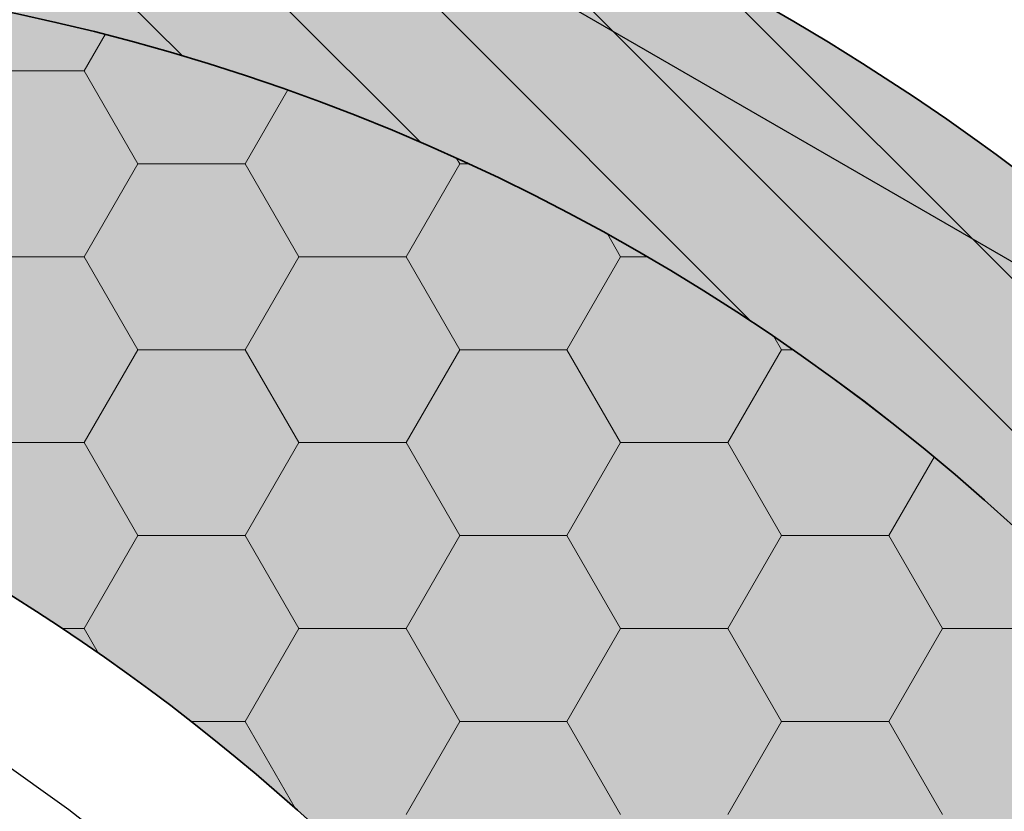
# Model space of a CAD drawing. Extents: x 25 to 254, y -292 to -9.
# Drawn here: x 109 to 118, y -209 to -202 of the extents above; entities that cross this region are included whole.
import ezdxf

# ---------------------------------------------------------------- set-up
doc = ezdxf.new("R2010")
doc.units = 0
doc.linetypes.add('DC_VERDECKT', pattern=[3, 2.001, -0.999])
doc.layers.add('+ Zeichnungen 5', color=7, linetype='CONTINUOUS', lineweight=25)

# ---------------------------------------------------------------- blocks, each defined once
blk = doc.blocks.new('*U5')
at = {"layer": '+ Zeichnungen 5', "color": 7, "linetype": 'CONTINUOUS', "lineweight": 35}
for centre, radius, start, end in [((104.67442382266063, -221.20254739999845), 22.35668760000004, 46.0672935947788, 76.95844510663105), ((104.67417362103465, -221.2027285059177), 19.77722596995966, 21.80419119775336, 89.99955680224787), ((104.67442382266063, -221.20254739999845), 19.77706979999993, 21.80374798938401, 90.00000000000003), ((98.46496779999946, -223.68662380000026), 19.3450460729613, 340.43444178199417, 77.8088408206549)]:
    blk.add_arc(centre, radius, start, end, dxfattribs=at)
blk = doc.blocks.new('*U17')
at = {"layer": '+ Zeichnungen 5', "color": 12, "linetype": 'CONTINUOUS', "lineweight": 25}
blk.add_line((97.61487483155915, -192.37423603598552), (141.9999999999996, -217.99999999999972), dxfattribs=at)

msp = doc.modelspace()

# ---------------------------------------------------------------- hatches: boundary and pattern name
at = {"layer": '+ Zeichnungen 5'}
h = msp.add_hatch(color=30, dxfattribs=at)
edge = h.paths.add_edge_path(flags=0)
edge.add_arc((72.7643312000001, -252.6356680000004), 0.7643311999999, 180, 270, ccw=False)
edge.add_line((72.0000000000002, -252.6356680000004), (72.00000000000001, -252.1579609999987))
edge.add_arc((72.28662419999927, -252.1579609999987), 0.28662420000014, 90, 180, ccw=False)
edge.add_arc((72.28662419999927, -251.20254700000095), 0.66878980000009, 270, 450)
edge.add_arc((72.28662419999927, -250.2471329999988), 0.28662419999996, 180, 270, ccw=False)
edge.add_line((71.99999999999932, -250.2471329999988), (72.00000000000001, -248.26427391066298))
edge.add_arc((71.6355781173696, -247.7780165440389), 0.607659061593, 306.8494449770283, 413.1505550229717)
edge.add_line((72.00000000000001, -247.29175917741483), (72.0000000000002, -243.03130906553884))
edge.add_arc((71.6355781173696, -242.54505169891476), 0.60765906159311, 306.84944497704174, 413.15055502294155)
edge.add_line((72.0000000000002, -242.05879433229086), (72.00000000000001, -238.19581965046265))
edge.add_arc((71.6355781173696, -237.70956228383875), 0.607659061593, 306.8494449770283, 413.15055502298173)
edge.add_line((71.99999999999984, -237.22330491721445), (72.00000000000001, -233.57659760246105))
edge.add_arc((71.6355781173696, -233.09034023583698), 0.607659061593, 306.8494449770283, 413.15055502298173)
edge.add_line((72.00000000000001, -232.60408286921285), (72.00000000000001, -228.86046877813368))
edge.add_arc((71.6355781173696, -228.3742114115096), 0.607659061593, 306.8494449770283, 413.15055502294155)
edge.add_line((72.0000000000002, -227.88795404488567), (72.00000000000001, -224.02177188032223))
edge.add_arc((71.6355781173696, -223.53551451369833), 0.607659061593, 306.8494449770283, 413.1505550229717)
edge.add_line((72.00000000000001, -223.04925714707423), (72.00000000000001, -219.04722504559663))
edge.add_arc((71.6355781173696, -218.5609676789722), 0.60765906159304, 306.84944497700485, 413.15055502294825)
edge.add_line((72.0000000000002, -218.0747103123483), (72.00000000000001, -214.10498035004025))
edge.add_arc((71.6355781173696, -213.61872298341615), 0.607659061593, 306.8494449770283, 413.1505550229482)
edge.add_line((72.0000000000002, -213.13246561679225), (72.00000000000001, -209.0401675809987))
edge.add_arc((71.6355781173696, -208.55391021437464), 0.607659061593, 306.8494449770283, 413.15055502299174)
edge.add_line((71.99999999999984, -208.06765284775037), (72.00000000000001, -204.82852261397963))
edge.add_arc((71.6355781173696, -204.3422652473557), 0.607659061593, 306.8494449770283, 413.1505550229516)
edge.add_line((72.00000000000001, -203.85600788073162), (72.00000000000001, -200.2862573666233))
edge.add_arc((71.6355781173696, -199.79999999999885), 0.60765906159304, 306.84944497700485, 413.1505550229382)
edge.add_line((72.0000000000002, -199.31374263337491), (71.99999999999913, -194.546496800001))
edge.add_arc((73.14649679999917, -194.546496800001), 1.14649680000003, 90, 180, ccw=False)
edge.add_line((73.14649679999917, -193.40000000000094), (81.21929181175811, -193.40000000000043))
edge.add_arc((81.7055491783822, -193.03557811737002), 0.607659061593, 216.84944497702833, 323.15055502294825)
edge.add_line((82.19180654500612, -193.4000000000006), (95.16056895223363, -193.39999999999955))
edge.add_arc((95.64682631885897, -193.03557811737002), 0.60765906159297, 216.84944497688429, 323.1505550229315)
edge.add_line((96.13308368548289, -193.4000000000008), (107.84049257803844, -193.40000000000043))
edge.add_arc((108.3267499446627, -193.03557811737002), 0.607659061593, 216.84944497702833, 323.150555023099)
edge.add_line((108.81300731128749, -193.39999999999935), (121.78176940501646, -193.3999999999988))
edge.add_arc((122.26802677164144, -193.03557811737002), 0.607659061593, 216.84944497686084, 323.1505550229516)
edge.add_line((122.75428413826535, -193.4000000000006), (130.85350239999846, -193.39999999999955))
edge.add_arc((130.85350239999846, -194.546496800001), 1.14649680000003, 0, 90, ccw=False)
edge.add_line((131.99999919999848, -194.546496800001), (131.99999919999956, -199.3137426333744))
edge.add_arc((132.3644210826291, -199.79999999999885), 0.607659061593, 126.84944497694458, 233.15055502311236)
edge.add_line((131.9999991999999, -200.2862573666238), (131.99999919999868, -203.85600788073162))
edge.add_arc((132.3644210826291, -204.3422652473557), 0.607659061593, 126.84944497702833, 233.1505550229348)
edge.add_line((131.9999991999983, -204.82852261397963), (131.99999919999868, -208.0676528477507))
edge.add_arc((132.3644210826291, -208.55391021437464), 0.607659061593, 126.84944497702833, 233.1505550230487)
edge.add_line((131.9999991999994, -209.04016758099925), (131.99999919999956, -213.1324656167912))
edge.add_arc((132.3644210826291, -213.61872298341615), 0.60765906159293, 126.84944497690773, 233.15055502293143)
edge.add_line((131.9999991999983, -214.10498035004008), (131.99999919999868, -218.07471031234812))
edge.add_arc((132.3644210826291, -218.5609676789722), 0.607659061593, 126.84944497702833, 233.1505550229348)
edge.add_line((131.9999991999983, -219.04722504559612), (131.99999919999868, -223.04925714707423))
edge.add_arc((132.3644210826291, -223.53551451369833), 0.60765906159286, 126.84944497703837, 233.15055502296167)
edge.add_line((131.99999919999868, -224.02177188032223), (131.99999919999868, -227.88795404488567))
edge.add_arc((132.3644210826291, -228.3742114115096), 0.607659061593, 126.84944497702833, 233.15055502293478)
edge.add_line((131.99999919999848, -228.86046877813348), (131.99999919999868, -232.60408286921304))
edge.add_arc((132.3644210826291, -233.09034023583698), 0.607659061593, 126.84944497702833, 233.1505550230487)
edge.add_line((131.9999991999994, -233.57659760246156), (131.99999919999956, -237.22330491721357))
edge.add_arc((132.3644210826291, -237.70956228383875), 0.60765906159308, 126.84944497689769, 233.15055502293146)
edge.add_line((131.9999991999983, -238.19581965046265), (131.99999919999956, -242.05879433229032))
edge.add_arc((132.3644210826291, -242.54505169891476), 0.607659061593, 126.84944497694458, 233.15055502308223)
edge.add_line((131.99999919999956, -243.03130906553957), (131.99999919999956, -247.29175917741395))
edge.add_arc((132.3644210826291, -247.7780165440389), 0.60765906159293, 126.84944497690773, 233.15055502295826)
edge.add_line((131.99999919999868, -248.26427391066284), (131.99999919999956, -252.6356680000004))
edge.add_arc((131.2356679999995, -252.6356680000004), 0.7643311999999, 270, 360, ccw=False)
edge.add_line((131.2356679999995, -253.39999920000034), (123.21601708712602, -253.39999919999872))
edge.add_arc((122.26644397220646, -253.77289671513842), 1.02016746535837, 21.43994408041269, 158.56005591958)
edge.add_line((121.3168708572867, -253.39999919999872), (109.77197439999915, -253.39999919999872))
edge.add_arc((109.77197439999915, -252.7999991999989), 0.60000000000002, 180, 270, ccw=False)
edge.add_line((109.17197439999913, -252.7999991999989), (109.17197439999896, -250.7585543217869))
edge.add_arc((109.77197439999915, -250.7585543217869), 0.60000000000002, 118.62920936441583, 180, ccw=False)
edge.add_line((109.48449076535734, -250.23191102712423), (108.61150168367124, -248.12886751551522))
edge.add_line((108.61150168367124, -248.12886751551522), (109.48449076535734, -250.23191102712423))
edge.add_arc((95.78101185774784, -225.12841152098963), 28.60019268511662, 298.62920936438695, 344.96138861088394)
edge.add_arc((98.46533876730663, -223.6866121235264), 26.46447563381185, 340.4341490000019, 381.8040228284145)
edge.add_line((123.03653920509166, -213.85683188087546), (123.03667234707194, -213.85677861777964))
edge.add_arc((104.67442382266063, -221.20254739999845), 19.77706979999984, 21.80374798739094, 89.99999999999999)
edge.add_line((104.67442382266063, -201.42547759999852), (95.93245524460819, -201.42547760000133))
edge.add_arc((95.93245524460853, -202.5654776000008), 1.14000000000001, 90, 105.66629869950626)
edge.add_arc((101.66168534478798, -222.99398109818162), 22.3566876000001, 105.66629869950957, 111.80744365131096)
edge.add_arc((93.7799307888875, -203.29561116977055), 1.13999999999995, 111.80744365130494, 180.0000000000033)
edge.add_line((92.6399307888875, -203.29561116977055), (92.6399307888875, -204.75212899889618))
edge.add_arc((92.03993078888746, -204.75212899889618), 0.60000000000002, 288.7436019959103, 360, ccw=False)
edge.add_arc((98.46496779999946, -223.68662380000026), 19.39490419999994, 108.7436019958975, 185.7339253434154)
edge.add_line((79.16710430760499, -225.62434760799906), (81.17197439999885, -245.59092344470747))
edge.add_arc((81.84076419999911, -247.3808909999993), 1.91082800000016, 110.48731511473515, 249.51268488525994)
edge.add_line((81.17197439999866, -249.17085855529186), (81.17197439999885, -252.44458520000094))
edge.add_arc((80.21656039999968, -252.44458520000094), 0.95541400000005, 270, 360, ccw=False)
edge.add_line((80.21656039999968, -253.39999920000105), (72.7643312000001, -253.39999920000034))
h.paths.add_polyline_path([(74.7707005999993, -202.8585996501233), (74.7707005999993, -198.55923617279367), (74.8080057736844, -198.18645208156852), (74.9184876778363, -197.82799387390938), (75.0979005548373, -197.49763689771132), (75.33934966844008, -197.20807658630258), (75.63355626461532, -196.9704405800639), (75.9692141488649, -196.79386109744672), (76.33342417693618, -196.68512398894183), (76.71218996170147, -196.64840796064786), (78.84782825957362, -196.64840796064806), (79.22659404433907, -196.685123988942), (79.59080407241018, -196.79386109744726), (79.9264619566596, -196.97044058006406), (80.22066855283467, -197.20807658630295), (80.4621176664376, -197.4976368977115), (80.64153054343862, -197.82799387390992), (80.75201244759067, -198.18645208156872), (80.78931762127594, -198.55923617279367), (80.78931762127613, -202.8585996501233), (80.75201244759084, -203.2313837413486), (80.64153054343898, -203.58984194900776), (80.46211766643813, -203.9201989252063), (80.22066855283519, -204.20975923661504), (79.92646195665994, -204.4473952428541), (79.59080407241035, -204.62397472547127), (79.22659404433925, -204.73271183397654), (78.8478282595738, -204.76942786227067), (76.71218996170147, -204.76942786226905), (76.333424176936, -204.7327118339767), (75.9692141488649, -204.62397472547144), (75.63355626461549, -204.44739524285447), (75.33934966844025, -204.20975923661558), (75.0979005548373, -203.92019892520685), (74.9184876778363, -203.58984194900844), (74.80800577368458, -203.2313837413493)], flags=16)
edge = h.paths.add_edge_path(flags=16)
edge.add_line((83.92931762127627, -196.6484075999993), (93.60522259999918, -196.64840759999788))
edge.add_arc((93.60522259999918, -197.78840759999787), 1.14000000000001, 0, 90, ccw=False)
edge.add_line((94.74522259999918, -197.78840759999787), (94.74522259999901, -198.41281523231424))
edge.add_arc((93.60522259999918, -198.41281523231424), 1.13999999999983, 284.0904636766463, 360, ccw=False)
edge.add_arc((99.32557537733805, -221.20254739999845), 22.35668759999994, 104.09046367663812, 112.57710046031289)
edge.add_arc((91.17993078888752, -201.61182748074515), 1.1400000000001, 112.5771004602948, 180.00000000000344)
edge.add_line((90.0399307888875, -201.61182748074515), (90.03993078888767, -202.62163247982056))
edge.add_arc((88.8999307888875, -202.62163247982036), 1.14000000000001, 294.42150103339577, 359.9999999999911, ccw=False)
edge.add_arc((98.46496779999946, -223.68662380000026), 21.99490420000014, 114.42150103339327, 127.65088535352064)
edge.add_arc((84.33304467428022, -205.36962237749756), 1.14000000000001, 225.00000000001643, 307.65088535352373, ccw=False)
edge.add_line((83.52694294372768, -206.1757241080503), (83.12321589072353, -205.77199705504614))
edge.add_arc((83.92931762127627, -204.9658953244934), 1.1400000000001, 180, 225, ccw=False)
edge.add_line((82.78931762127627, -204.9658953244934), (82.78931762127608, -197.7884075999993))
edge.add_arc((83.92931762127627, -197.7884075999993), 1.14000000000001, 90, 180, ccw=False)
edge = h.paths.add_edge_path(flags=16)
edge.add_arc((97.31847099999942, -197.22165599999906), 0.57324839999993, 90, 179.9999999999645, ccw=False)
edge.add_line((97.31847099999942, -196.64840759999913), (106.68152819999928, -196.6484075999984))
edge.add_arc((106.68152819999928, -197.22165599999906), 0.57324839999993, 5.326228347257711e-11, 90, ccw=False)
edge.add_line((107.2547765999992, -197.22165599999852), (107.25477659999956, -198.1770699999982))
edge.add_arc((106.68152819999946, -198.1770699999982), 0.57324839999993, 270, 360, ccw=False)
edge.add_line((106.68152819999946, -198.75031839999812), (97.31847099999871, -198.75031839999883))
edge.add_arc((97.3184709999989, -198.1770699999982), 0.57324839999993, 180, 270, ccw=False)
edge.add_line((96.74522259999895, -198.1770699999982), (96.7452225999995, -197.2216559999987))
edge = h.paths.add_edge_path(flags=16)
edge.add_line((110.39477659999918, -196.6484075999984), (120.06207282086652, -196.64840759999788))
edge.add_arc((120.06207282086652, -197.78840759999787), 1.14000000000001, 0, 90, ccw=False)
edge.add_line((121.20207282086653, -197.78840759999787), (121.20207282086653, -204.67016998614986))
edge.add_arc((120.6020728208665, -204.67016998614986), 0.60000000000002, 226.0672935947592, 360, ccw=False)
edge.add_arc((104.67442382266063, -221.20254739999845), 22.35668760000004, 46.0672935947788, 76.95844510663144)
edge.add_arc((109.85477659999918, -198.8379894864982), 0.59999999999994, 180.0000000000038, 256.95844510662823, ccw=False)
edge.add_line((109.25477659999916, -198.8379894864982), (109.25477659999933, -197.78840759999787))
edge.add_arc((110.39477659999918, -197.78840759999787), 1.14000000000001, 90, 180, ccw=False)
h.paths.add_polyline_path([(125.14356218256864, -196.64840796064806), (127.2792004804408, -196.64840796064806), (127.65796626520626, -196.685123988942), (128.02217629327737, -196.79386109744726), (128.35783417752674, -196.97044058006406), (128.65204077370183, -197.20807658630295), (128.89348988730478, -197.4976368977115), (129.0729027643058, -197.82799387390992), (129.18338466845785, -198.18645208156872), (129.22068984214312, -198.55923617279367), (129.22068984214312, -202.85859965012418), (129.18338466845802, -203.2313837413493), (129.07290276430598, -203.58984194900827), (128.89348988730495, -203.92019892520685), (128.652040773702, -204.2097592366154), (128.35783417752694, -204.44739524285427), (128.02217629327737, -204.62397472547144), (127.65796626520626, -204.73271183397654), (127.27920048044098, -204.76942786227067), (125.14356218256864, -204.7694278622698), (124.76479639780318, -204.7327118339767), (124.4005863697319, -204.62397472547127), (124.0649284854825, -204.44739524285427), (123.77072188930707, -204.2097592366152), (123.52927277570411, -203.9201989252065), (123.34985989870329, -203.5898419490079), (123.23937799455159, -203.2313837413486), (123.20207282086648, -202.8585996501233), (123.20207282086666, -198.55923617279367), (123.23937799455159, -198.18645208156852), (123.34985989870346, -197.82799387390938), (123.52927277570447, -197.49763689771132), (123.77072188930725, -197.20807658630258), (124.0649284854825, -196.9704405800639), (124.40058636973208, -196.79386109744672), (124.76479639780335, -196.68512398894183)], flags=16)
edge = h.paths.add_edge_path(flags=16)
edge.add_line((123.6974819341698, -207.82675140000018), (128.08280179999988, -207.82675139999998))
edge.add_arc((128.08280179999988, -208.9732482), 1.14649680000003, 0, 90, ccw=False)
edge.add_line((129.22929859999994, -208.9732482), (129.22929859999994, -214.89681499999995))
edge.add_arc((128.08280179999988, -214.89681499999995), 1.14649680000003, 270, 360, ccw=False)
edge.add_line((128.08280179999988, -216.0433118), (126.87623888706106, -216.04331179999912))
edge.add_arc((126.87623888706106, -215.4700633999992), 0.57324839999993, 194.47751218586473, 270, ccw=False)
edge.add_arc((104.67442382266063, -221.20254739999845), 22.35668760000015, 14.4775121859298, 33.94061482598456)
edge.add_arc((123.6974819341698, -208.39999979999794), 0.57324839999988, 89.99999999999545, 213.94061482600364, ccw=False)
edge = h.paths.add_edge_path(flags=16)
edge.add_arc((127.51863177251008, -218.80891679999957), 0.60000000000002, 90, 189.46405625056363)
edge.add_arc((98.25792086248818, -223.6866121235264), 29.0644756338117, 0.9417392791615953, 9.46405625056559, ccw=False)
edge.add_line((127.31847059999856, -223.20891679999923), (127.31847059999876, -227.63566839999956))
edge.add_arc((127.89171899999867, -227.63566839999956), 0.57324839999993, 180, 270)
edge.add_line((127.89171899999867, -228.20891679999949), (128.65605019999876, -228.20891679999986))
edge.add_arc((128.65605019999876, -227.63566839999956), 0.5732484000001, 270, 360)
edge.add_line((129.22929859999886, -227.63566839999956), (129.22929859999869, -218.78216519999947))
edge.add_arc((128.65605019999876, -218.78216519999947), 0.57324839999993, 0, 90)
edge.add_line((128.65605019999876, -218.20891679999954), (127.51863177251008, -218.20891679999954))
edge = h.paths.add_edge_path(flags=16)
edge.add_line((127.34540728818219, -230.37452179999866), (128.65605019999856, -230.37452179999866))
edge.add_arc((128.65605019999856, -230.9477701999986), 0.57324839999993, 0, 90, ccw=False)
edge.add_line((129.22929859999851, -230.9477701999986), (129.22929859999851, -239.0484123566926))
edge.add_arc((128.62929859999846, -239.0484123566926), 0.60000000000002, 270, 360, ccw=False)
edge.add_line((128.62929859999846, -239.64841235669263), (124.48953706655277, -239.64841235669263))
edge.add_arc((124.48953706655277, -239.0484123566926), 0.60000000000002, 154.09627228407905, 270, ccw=False)
edge.add_arc((95.88433014584861, -225.15617021101073), 31.20019268511679, 334.0962722840625, 344.96138861087684)
edge.add_line((126.01595335618198, -233.25168170188718), (126.79881514420823, -230.77499648600062))
edge.add_arc((127.34540728818219, -230.9477701999986), 0.57324840000031, 90.00000000000534, 162.4586417706376, ccw=False)
h.paths.add_polyline_path([(125.15217094042455, -241.64841235669203), (127.28780923829689, -241.64841235669203), (127.66657502306234, -241.685128384986), (128.03078505113345, -241.79386549349124), (128.36644293538285, -241.97044497610824), (128.66064953155808, -242.20808098234713), (128.90209864516086, -242.49764129375583), (129.0815115221619, -242.82799826995426), (129.19199342631376, -243.18645647761338), (129.22929859999903, -243.55924056883853), (129.22929859999903, -248.4318525098121), (129.19199342631393, -248.80463660103723), (129.08151152216203, -249.16309480869637), (128.90209864516106, -249.49345178489446), (128.66064953155828, -249.78301209630317), (128.36644293538302, -250.02064810254188), (128.03078505113345, -250.19722758515906), (127.66657502306217, -250.30596469366395), (127.28780923829689, -250.34268072195792), (125.15217094042455, -250.3426807219588), (124.77340515565926, -250.30596469366395), (124.40919512758818, -250.1972275851585), (124.07353724333895, -250.0206481025417), (123.77933064716369, -249.78301209630283), (123.53788153356074, -249.49345178489446), (123.35846865655974, -249.16309480869603), (123.24798675240767, -248.80463660103723), (123.21068157872239, -248.43185250981227), (123.21068157872257, -243.55924056883853), (123.2479867524075, -243.18645647761338), (123.35846865655955, -242.82799826995426), (123.53788153356055, -242.49764129375583), (123.7793306471635, -242.2080809823473), (124.07353724333858, -241.9704449761084), (124.40919512758818, -241.79386549349124), (124.77340515565926, -241.68512838498617)], flags=16)
edge = h.paths.add_edge_path(flags=16)
edge.add_line((121.21068157872244, -245.1526648945444), (121.21068157872244, -249.7426807219586))
edge.add_arc((120.6106815787224, -249.7426807219586), 0.60000000000002, 270, 360, ccw=False)
edge.add_line((120.6106815787224, -250.34268072195857), (116.05251686914193, -250.34268072195857))
edge.add_arc((116.05251686914193, -249.7426807219586), 0.60000000000002, 129.36185090231822, 270, ccw=False)
edge.add_arc((95.88433014584861, -225.15617021101073), 31.2001926851168, 309.3618509023228, 321.0371196346635)
edge.add_arc((120.6106815787224, -245.1526648945444), 0.60000000000003, 1.949729266925715e-11, 141.03711963467316, ccw=False)
edge = h.paths.add_edge_path(flags=16)
edge.add_arc((112.69477882734208, -251.19583163437468), 0.87647218274629, 0, 360)
edge = h.paths.add_edge_path(flags=16)
edge.add_line((75.37070059999934, -206.76942786226957), (81.04369143577634, -206.76942786226957))
edge.add_arc((81.04369143577634, -207.36942786226942), 0.60000000000002, 45, 90, ccw=False)
edge.add_line((81.46795550448824, -206.9451637935575), (82.3841426250382, -207.86135091410745))
edge.add_arc((81.9598785563263, -208.28561498281937), 0.59999999999996, -43.01812440393849, 45, ccw=False)
edge.add_arc((98.46496779999946, -223.68662380000026), 21.97452200000006, 136.9818755960686, 158.62892052419485)
edge.add_arc((77.46758498203171, -215.4700633999992), 0.57324839999985, 270.0000000000007, 338.628920524176, ccw=False)
edge.add_line((77.46758498203171, -216.04331179999912), (75.91719739999952, -216.04331180000125))
edge.add_arc((75.91719739999952, -214.89681499999995), 1.14649680000003, 180, 270, ccw=False)
edge.add_line((74.77070059999949, -214.89681499999995), (74.7707005999993, -207.36942786226942))
edge.add_arc((75.37070059999934, -207.36942786226942), 0.60000000000002, 90, 180, ccw=False)
edge = h.paths.add_edge_path(flags=16)
edge.add_line((75.15286619999979, -218.20891679999954), (76.40283575821037, -218.20891679999954))
edge.add_arc((76.40283575821056, -218.80891679999957), 0.60000000000002, -12.466949933722503, 90, ccw=False)
edge.add_arc((98.46496779999946, -223.68662380000026), 21.99490420000011, 167.53305006626607, 185.73392534340712)
edge.add_line((76.58011318030495, -225.8841107833559), (76.58011318030584, -225.88411078335946))
edge.add_line((76.58011318030584, -225.88411078335946), (76.74728402569922, -227.54897145183963))
edge.add_arc((76.15028607324557, -227.60891679999963), 0.60000000000007, -90.0000000000017, 5.733925343413318, ccw=False)
edge.add_line((76.15028607324557, -228.20891679999966), (75.15286619999945, -228.20891679999986))
edge.add_arc((75.15286619999945, -227.63566839999956), 0.57324839999993, 180, 270, ccw=False)
edge.add_line((74.57961779999951, -227.63566839999956), (74.57961779999951, -218.78216519999947))
edge.add_arc((75.15286619999945, -218.78216519999947), 0.57324839999993, 90, 180, ccw=False)
edge = h.paths.add_edge_path(flags=16)
edge.add_line((75.3439489999987, -230.37452179999852), (76.51732945842454, -230.37452179999852))
edge.add_arc((76.51732945842454, -230.9477701999986), 0.5732484000001, 6.131018101351685, 90, ccw=False)
edge.add_line((77.08729903261663, -230.88654591888456), (77.95713680831624, -238.98433094160558))
edge.add_arc((77.36056864604097, -239.0484123566926), 0.60000000000004, -90, 6.131018101341738, ccw=False)
edge.add_line((77.36056864604097, -239.64841235669263), (75.37070059999827, -239.64841235669263))
edge.add_arc((75.37070059999827, -239.0484123566926), 0.60000000000002, 180, 270, ccw=False)
edge.add_line((74.77070059999824, -239.0484123566926), (74.77070059999842, -230.9477701999986))
edge.add_arc((75.34394899999836, -230.9477701999986), 0.57324839999993, 90, 180, ccw=False)
edge = h.paths.add_edge_path(flags=16)
edge.add_line((79.04166949745401, -245.26319473523725), (79.04276918425182, -245.26311266014423))
edge.add_arc((69.22929939999932, -245.99554069999914), 9.84076420000005, 4.2683551703264, 14.30365532328982)
edge.add_arc((76.29936299999912, -244.19292372043378), 2.54451672043485, 14.30365532328936, 90.000000000001)
edge.add_arc((76.29936299999912, -244.19292372043378), 2.54451672043476, 90, 165.69634467670966)
edge.add_arc((83.36942659999909, -245.99554069999914), 9.84076419999991, 165.69634467670977, 194.30365532329023)
edge.add_arc((76.29936299999912, -247.79815767956453), 2.54451672043485, 194.30365532328935, 269.999999999999)
edge.add_arc((76.29936299999912, -247.79815767956453), 2.54451672043476, 270, 334.9756527984869)
edge.add_arc((78.25873015187362, -248.71283944509872), 0.38216560000002, 334.9756527984008, 380.3972166135949)
edge.add_arc((81.84076419999911, -247.3808909999993), 3.43949040000003, 146.34915129003164, 200.39721661361526, ccw=False)
edge.add_arc((78.65950389745407, -245.26319473523725), 0.3821656, 326.3491512900416, 360)
at = {"layer": '+ Zeichnungen 5', "lineweight": 18}
h = msp.add_hatch(dxfattribs=at)
h.set_pattern_fill('SCHRAFFUR', angle=135.0000000000002, style=0, pattern_type=0)
h.set_pattern_definition([(135.0000000000002, (-676.3236399160705, 219.50693145526068), (-0.70710678118655, -0.70710678118655), [])])
edge = h.paths.add_edge_path(flags=0)
edge.add_arc((72.7643312000001, -252.6356680000004), 0.7643311999999, 180, 270, ccw=False)
edge.add_line((72.0000000000002, -252.6356680000004), (72.00000000000001, -252.1579609999987))
edge.add_arc((72.28662419999927, -252.1579609999987), 0.28662420000014, 90, 180, ccw=False)
edge.add_arc((72.28662419999927, -251.20254700000095), 0.66878980000009, 270, 450)
edge.add_arc((72.28662419999927, -250.2471329999988), 0.28662419999996, 180, 270, ccw=False)
edge.add_line((71.99999999999932, -250.2471329999988), (72.00000000000001, -248.26427391066298))
edge.add_arc((71.6355781173696, -247.7780165440389), 0.607659061593, 306.8494449770283, 413.1505550229717)
edge.add_line((72.00000000000001, -247.29175917741483), (72.0000000000002, -243.03130906553884))
edge.add_arc((71.6355781173696, -242.54505169891476), 0.60765906159311, 306.84944497704174, 413.15055502294155)
edge.add_line((72.0000000000002, -242.05879433229086), (72.00000000000001, -238.19581965046265))
edge.add_arc((71.6355781173696, -237.70956228383875), 0.607659061593, 306.8494449770283, 413.15055502298173)
edge.add_line((71.99999999999984, -237.22330491721445), (72.00000000000001, -233.57659760246105))
edge.add_arc((71.6355781173696, -233.09034023583698), 0.607659061593, 306.8494449770283, 413.15055502298173)
edge.add_line((72.00000000000001, -232.60408286921285), (72.00000000000001, -228.86046877813368))
edge.add_arc((71.6355781173696, -228.3742114115096), 0.607659061593, 306.8494449770283, 413.15055502294155)
edge.add_line((72.0000000000002, -227.88795404488567), (72.00000000000001, -224.02177188032223))
edge.add_arc((71.6355781173696, -223.53551451369833), 0.607659061593, 306.8494449770283, 413.1505550229717)
edge.add_line((72.00000000000001, -223.04925714707423), (72.00000000000001, -219.04722504559663))
edge.add_arc((71.6355781173696, -218.5609676789722), 0.60765906159304, 306.84944497700485, 413.15055502294825)
edge.add_line((72.0000000000002, -218.0747103123483), (72.00000000000001, -214.10498035004025))
edge.add_arc((71.6355781173696, -213.61872298341615), 0.607659061593, 306.8494449770283, 413.1505550229482)
edge.add_line((72.0000000000002, -213.13246561679225), (72.00000000000001, -209.0401675809987))
edge.add_arc((71.6355781173696, -208.55391021437464), 0.607659061593, 306.8494449770283, 413.15055502299174)
edge.add_line((71.99999999999984, -208.06765284775037), (72.00000000000001, -204.82852261397963))
edge.add_arc((71.6355781173696, -204.3422652473557), 0.607659061593, 306.8494449770283, 413.1505550229516)
edge.add_line((72.00000000000001, -203.85600788073162), (72.00000000000001, -200.2862573666233))
edge.add_arc((71.6355781173696, -199.79999999999885), 0.60765906159304, 306.84944497700485, 413.1505550229382)
edge.add_line((72.0000000000002, -199.31374263337491), (71.99999999999913, -194.546496800001))
edge.add_arc((73.14649679999917, -194.546496800001), 1.14649680000003, 90, 180, ccw=False)
edge.add_line((73.14649679999917, -193.40000000000094), (81.21929181175811, -193.40000000000043))
edge.add_arc((81.7055491783822, -193.03557811737002), 0.607659061593, 216.84944497702833, 323.15055502294825)
edge.add_line((82.19180654500612, -193.4000000000006), (95.16056895223363, -193.39999999999955))
edge.add_arc((95.64682631885897, -193.03557811737002), 0.60765906159297, 216.84944497688429, 323.1505550229315)
edge.add_line((96.13308368548289, -193.4000000000008), (107.84049257803844, -193.40000000000043))
edge.add_arc((108.3267499446627, -193.03557811737002), 0.607659061593, 216.84944497702833, 323.150555023099)
edge.add_line((108.81300731128749, -193.39999999999935), (121.78176940501646, -193.3999999999988))
edge.add_arc((122.26802677164144, -193.03557811737002), 0.607659061593, 216.84944497686084, 323.1505550229516)
edge.add_line((122.75428413826535, -193.4000000000006), (130.85350239999846, -193.39999999999955))
edge.add_arc((130.85350239999846, -194.546496800001), 1.14649680000003, 0, 90, ccw=False)
edge.add_line((131.99999919999848, -194.546496800001), (131.99999919999956, -199.3137426333744))
edge.add_arc((132.3644210826291, -199.79999999999885), 0.607659061593, 126.84944497694458, 233.15055502311236)
edge.add_line((131.9999991999999, -200.2862573666238), (131.99999919999868, -203.85600788073162))
edge.add_arc((132.3644210826291, -204.3422652473557), 0.607659061593, 126.84944497702833, 233.1505550229348)
edge.add_line((131.9999991999983, -204.82852261397963), (131.99999919999868, -208.0676528477507))
edge.add_arc((132.3644210826291, -208.55391021437464), 0.607659061593, 126.84944497702833, 233.1505550230487)
edge.add_line((131.9999991999994, -209.04016758099925), (131.99999919999956, -213.1324656167912))
edge.add_arc((132.3644210826291, -213.61872298341615), 0.60765906159293, 126.84944497690773, 233.15055502293143)
edge.add_line((131.9999991999983, -214.10498035004008), (131.99999919999868, -218.07471031234812))
edge.add_arc((132.3644210826291, -218.5609676789722), 0.607659061593, 126.84944497702833, 233.1505550229348)
edge.add_line((131.9999991999983, -219.04722504559612), (131.99999919999868, -223.04925714707423))
edge.add_arc((132.3644210826291, -223.53551451369833), 0.60765906159286, 126.84944497703837, 233.15055502296167)
edge.add_line((131.99999919999868, -224.02177188032223), (131.99999919999868, -227.88795404488567))
edge.add_arc((132.3644210826291, -228.3742114115096), 0.607659061593, 126.84944497702833, 233.15055502293478)
edge.add_line((131.99999919999848, -228.86046877813348), (131.99999919999868, -232.60408286921304))
edge.add_arc((132.3644210826291, -233.09034023583698), 0.607659061593, 126.84944497702833, 233.1505550230487)
edge.add_line((131.9999991999994, -233.57659760246156), (131.99999919999956, -237.22330491721357))
edge.add_arc((132.3644210826291, -237.70956228383875), 0.60765906159308, 126.84944497689769, 233.15055502293146)
edge.add_line((131.9999991999983, -238.19581965046265), (131.99999919999956, -242.05879433229032))
edge.add_arc((132.3644210826291, -242.54505169891476), 0.607659061593, 126.84944497694458, 233.15055502308223)
edge.add_line((131.99999919999956, -243.03130906553957), (131.99999919999956, -247.29175917741395))
edge.add_arc((132.3644210826291, -247.7780165440389), 0.60765906159293, 126.84944497690773, 233.15055502295826)
edge.add_line((131.99999919999868, -248.26427391066284), (131.99999919999956, -252.6356680000004))
edge.add_arc((131.2356679999995, -252.6356680000004), 0.7643311999999, 270, 360, ccw=False)
edge.add_line((131.2356679999995, -253.39999920000034), (123.21601708712602, -253.39999919999872))
edge.add_arc((122.26644397220646, -253.77289671513842), 1.02016746535837, 21.43994408041269, 158.56005591958)
edge.add_line((121.3168708572867, -253.39999919999872), (109.77197439999915, -253.39999919999872))
edge.add_arc((109.77197439999915, -252.7999991999989), 0.60000000000002, 180, 270, ccw=False)
edge.add_line((109.17197439999913, -252.7999991999989), (109.17197439999896, -250.7585543217869))
edge.add_arc((109.77197439999915, -250.7585543217869), 0.60000000000002, 118.62920936441583, 180, ccw=False)
edge.add_line((109.48449076535734, -250.23191102712423), (108.61150168367124, -248.12886751551522))
edge.add_line((108.61150168367124, -248.12886751551522), (109.48449076535734, -250.23191102712423))
edge.add_arc((95.78101185774784, -225.12841152098963), 28.60019268511662, 298.62920936438695, 344.96138861088394)
edge.add_arc((98.46533876730663, -223.6866121235264), 26.46447563381185, 340.4341490000019, 381.8040228284145)
edge.add_line((123.03653920509166, -213.85683188087546), (123.03667234707194, -213.85677861777964))
edge.add_arc((104.67442382266063, -221.20254739999845), 19.77706979999984, 21.80374798739094, 89.99999999999999)
edge.add_line((104.67442382266063, -201.42547759999852), (95.93245524460819, -201.42547760000133))
edge.add_arc((95.93245524460853, -202.5654776000008), 1.14000000000001, 90, 105.66629869950626)
edge.add_arc((101.66168534478798, -222.99398109818162), 22.3566876000001, 105.66629869950957, 111.80744365131096)
edge.add_arc((93.7799307888875, -203.29561116977055), 1.13999999999995, 111.80744365130494, 180.0000000000033)
edge.add_line((92.6399307888875, -203.29561116977055), (92.6399307888875, -204.75212899889618))
edge.add_arc((92.03993078888746, -204.75212899889618), 0.60000000000002, 288.7436019959103, 360, ccw=False)
edge.add_arc((98.46496779999946, -223.68662380000026), 19.39490419999994, 108.7436019958975, 185.7339253434154)
edge.add_line((79.16710430760499, -225.62434760799906), (81.17197439999885, -245.59092344470747))
edge.add_arc((81.84076419999911, -247.3808909999993), 1.91082800000016, 110.48731511473515, 249.51268488525994)
edge.add_line((81.17197439999866, -249.17085855529186), (81.17197439999885, -252.44458520000094))
edge.add_arc((80.21656039999968, -252.44458520000094), 0.95541400000005, 270, 360, ccw=False)
edge.add_line((80.21656039999968, -253.39999920000105), (72.7643312000001, -253.39999920000034))
h.paths.add_polyline_path([(74.7707005999993, -202.8585996501233), (74.7707005999993, -198.55923617279367), (74.8080057736844, -198.18645208156852), (74.9184876778363, -197.82799387390938), (75.0979005548373, -197.49763689771132), (75.33934966844008, -197.20807658630258), (75.63355626461532, -196.9704405800639), (75.9692141488649, -196.79386109744672), (76.33342417693618, -196.68512398894183), (76.71218996170147, -196.64840796064786), (78.84782825957362, -196.64840796064806), (79.22659404433907, -196.685123988942), (79.59080407241018, -196.79386109744726), (79.9264619566596, -196.97044058006406), (80.22066855283467, -197.20807658630295), (80.4621176664376, -197.4976368977115), (80.64153054343862, -197.82799387390992), (80.75201244759067, -198.18645208156872), (80.78931762127594, -198.55923617279367), (80.78931762127613, -202.8585996501233), (80.75201244759084, -203.2313837413486), (80.64153054343898, -203.58984194900776), (80.46211766643813, -203.9201989252063), (80.22066855283519, -204.20975923661504), (79.92646195665994, -204.4473952428541), (79.59080407241035, -204.62397472547127), (79.22659404433925, -204.73271183397654), (78.8478282595738, -204.76942786227067), (76.71218996170147, -204.76942786226905), (76.333424176936, -204.7327118339767), (75.9692141488649, -204.62397472547144), (75.63355626461549, -204.44739524285447), (75.33934966844025, -204.20975923661558), (75.0979005548373, -203.92019892520685), (74.9184876778363, -203.58984194900844), (74.80800577368458, -203.2313837413493)], flags=16)
edge = h.paths.add_edge_path(flags=16)
edge.add_line((83.92931762127627, -196.6484075999993), (93.60522259999918, -196.64840759999788))
edge.add_arc((93.60522259999918, -197.78840759999787), 1.14000000000001, 0, 90, ccw=False)
edge.add_line((94.74522259999918, -197.78840759999787), (94.74522259999901, -198.41281523231424))
edge.add_arc((93.60522259999918, -198.41281523231424), 1.13999999999983, 284.0904636766463, 360, ccw=False)
edge.add_arc((99.32557537733805, -221.20254739999845), 22.35668759999994, 104.09046367663812, 112.57710046031289)
edge.add_arc((91.17993078888752, -201.61182748074515), 1.1400000000001, 112.5771004602948, 180.00000000000344)
edge.add_line((90.0399307888875, -201.61182748074515), (90.03993078888767, -202.62163247982056))
edge.add_arc((88.8999307888875, -202.62163247982036), 1.14000000000001, 294.42150103339577, 359.9999999999911, ccw=False)
edge.add_arc((98.46496779999946, -223.68662380000026), 21.99490420000014, 114.42150103339327, 127.65088535352064)
edge.add_arc((84.33304467428022, -205.36962237749756), 1.14000000000001, 225.00000000001643, 307.65088535352373, ccw=False)
edge.add_line((83.52694294372768, -206.1757241080503), (83.12321589072353, -205.77199705504614))
edge.add_arc((83.92931762127627, -204.9658953244934), 1.1400000000001, 180, 225, ccw=False)
edge.add_line((82.78931762127627, -204.9658953244934), (82.78931762127608, -197.7884075999993))
edge.add_arc((83.92931762127627, -197.7884075999993), 1.14000000000001, 90, 180, ccw=False)
edge = h.paths.add_edge_path(flags=16)
edge.add_arc((97.31847099999942, -197.22165599999906), 0.57324839999993, 90, 179.9999999999645, ccw=False)
edge.add_line((97.31847099999942, -196.64840759999913), (106.68152819999928, -196.6484075999984))
edge.add_arc((106.68152819999928, -197.22165599999906), 0.57324839999993, 5.326228347257711e-11, 90, ccw=False)
edge.add_line((107.2547765999992, -197.22165599999852), (107.25477659999956, -198.1770699999982))
edge.add_arc((106.68152819999946, -198.1770699999982), 0.57324839999993, 270, 360, ccw=False)
edge.add_line((106.68152819999946, -198.75031839999812), (97.31847099999871, -198.75031839999883))
edge.add_arc((97.3184709999989, -198.1770699999982), 0.57324839999993, 180, 270, ccw=False)
edge.add_line((96.74522259999895, -198.1770699999982), (96.7452225999995, -197.2216559999987))
edge = h.paths.add_edge_path(flags=16)
edge.add_line((110.39477659999918, -196.6484075999984), (120.06207282086652, -196.64840759999788))
edge.add_arc((120.06207282086652, -197.78840759999787), 1.14000000000001, 0, 90, ccw=False)
edge.add_line((121.20207282086653, -197.78840759999787), (121.20207282086653, -204.67016998614986))
edge.add_arc((120.6020728208665, -204.67016998614986), 0.60000000000002, 226.0672935947592, 360, ccw=False)
edge.add_arc((104.67442382266063, -221.20254739999845), 22.35668760000004, 46.0672935947788, 76.95844510663144)
edge.add_arc((109.85477659999918, -198.8379894864982), 0.59999999999994, 180.0000000000038, 256.95844510662823, ccw=False)
edge.add_line((109.25477659999916, -198.8379894864982), (109.25477659999933, -197.78840759999787))
edge.add_arc((110.39477659999918, -197.78840759999787), 1.14000000000001, 90, 180, ccw=False)
h.paths.add_polyline_path([(125.14356218256864, -196.64840796064806), (127.2792004804408, -196.64840796064806), (127.65796626520626, -196.685123988942), (128.02217629327737, -196.79386109744726), (128.35783417752674, -196.97044058006406), (128.65204077370183, -197.20807658630295), (128.89348988730478, -197.4976368977115), (129.0729027643058, -197.82799387390992), (129.18338466845785, -198.18645208156872), (129.22068984214312, -198.55923617279367), (129.22068984214312, -202.85859965012418), (129.18338466845802, -203.2313837413493), (129.07290276430598, -203.58984194900827), (128.89348988730495, -203.92019892520685), (128.652040773702, -204.2097592366154), (128.35783417752694, -204.44739524285427), (128.02217629327737, -204.62397472547144), (127.65796626520626, -204.73271183397654), (127.27920048044098, -204.76942786227067), (125.14356218256864, -204.7694278622698), (124.76479639780318, -204.7327118339767), (124.4005863697319, -204.62397472547127), (124.0649284854825, -204.44739524285427), (123.77072188930707, -204.2097592366152), (123.52927277570411, -203.9201989252065), (123.34985989870329, -203.5898419490079), (123.23937799455159, -203.2313837413486), (123.20207282086648, -202.8585996501233), (123.20207282086666, -198.55923617279367), (123.23937799455159, -198.18645208156852), (123.34985989870346, -197.82799387390938), (123.52927277570447, -197.49763689771132), (123.77072188930725, -197.20807658630258), (124.0649284854825, -196.9704405800639), (124.40058636973208, -196.79386109744672), (124.76479639780335, -196.68512398894183)], flags=16)
edge = h.paths.add_edge_path(flags=16)
edge.add_line((123.6974819341698, -207.82675140000018), (128.08280179999988, -207.82675139999998))
edge.add_arc((128.08280179999988, -208.9732482), 1.14649680000003, 0, 90, ccw=False)
edge.add_line((129.22929859999994, -208.9732482), (129.22929859999994, -214.89681499999995))
edge.add_arc((128.08280179999988, -214.89681499999995), 1.14649680000003, 270, 360, ccw=False)
edge.add_line((128.08280179999988, -216.0433118), (126.87623888706106, -216.04331179999912))
edge.add_arc((126.87623888706106, -215.4700633999992), 0.57324839999993, 194.47751218586473, 270, ccw=False)
edge.add_arc((104.67442382266063, -221.20254739999845), 22.35668760000015, 14.4775121859298, 33.94061482598456)
edge.add_arc((123.6974819341698, -208.39999979999794), 0.57324839999988, 89.99999999999545, 213.94061482600364, ccw=False)
edge = h.paths.add_edge_path(flags=16)
edge.add_arc((127.51863177251008, -218.80891679999957), 0.60000000000002, 90, 189.46405625056363)
edge.add_arc((98.25792086248818, -223.6866121235264), 29.0644756338117, 0.9417392791615953, 9.46405625056559, ccw=False)
edge.add_line((127.31847059999856, -223.20891679999923), (127.31847059999876, -227.63566839999956))
edge.add_arc((127.89171899999867, -227.63566839999956), 0.57324839999993, 180, 270)
edge.add_line((127.89171899999867, -228.20891679999949), (128.65605019999876, -228.20891679999986))
edge.add_arc((128.65605019999876, -227.63566839999956), 0.5732484000001, 270, 360)
edge.add_line((129.22929859999886, -227.63566839999956), (129.22929859999869, -218.78216519999947))
edge.add_arc((128.65605019999876, -218.78216519999947), 0.57324839999993, 0, 90)
edge.add_line((128.65605019999876, -218.20891679999954), (127.51863177251008, -218.20891679999954))
edge = h.paths.add_edge_path(flags=16)
edge.add_line((127.34540728818219, -230.37452179999866), (128.65605019999856, -230.37452179999866))
edge.add_arc((128.65605019999856, -230.9477701999986), 0.57324839999993, 0, 90, ccw=False)
edge.add_line((129.22929859999851, -230.9477701999986), (129.22929859999851, -239.0484123566926))
edge.add_arc((128.62929859999846, -239.0484123566926), 0.60000000000002, 270, 360, ccw=False)
edge.add_line((128.62929859999846, -239.64841235669263), (124.48953706655277, -239.64841235669263))
edge.add_arc((124.48953706655277, -239.0484123566926), 0.60000000000002, 154.09627228407905, 270, ccw=False)
edge.add_arc((95.88433014584861, -225.15617021101073), 31.20019268511679, 334.0962722840625, 344.96138861087684)
edge.add_line((126.01595335618198, -233.25168170188718), (126.79881514420823, -230.77499648600062))
edge.add_arc((127.34540728818219, -230.9477701999986), 0.57324840000031, 90.00000000000534, 162.4586417706376, ccw=False)
h.paths.add_polyline_path([(125.15217094042455, -241.64841235669203), (127.28780923829689, -241.64841235669203), (127.66657502306234, -241.685128384986), (128.03078505113345, -241.79386549349124), (128.36644293538285, -241.97044497610824), (128.66064953155808, -242.20808098234713), (128.90209864516086, -242.49764129375583), (129.0815115221619, -242.82799826995426), (129.19199342631376, -243.18645647761338), (129.22929859999903, -243.55924056883853), (129.22929859999903, -248.4318525098121), (129.19199342631393, -248.80463660103723), (129.08151152216203, -249.16309480869637), (128.90209864516106, -249.49345178489446), (128.66064953155828, -249.78301209630317), (128.36644293538302, -250.02064810254188), (128.03078505113345, -250.19722758515906), (127.66657502306217, -250.30596469366395), (127.28780923829689, -250.34268072195792), (125.15217094042455, -250.3426807219588), (124.77340515565926, -250.30596469366395), (124.40919512758818, -250.1972275851585), (124.07353724333895, -250.0206481025417), (123.77933064716369, -249.78301209630283), (123.53788153356074, -249.49345178489446), (123.35846865655974, -249.16309480869603), (123.24798675240767, -248.80463660103723), (123.21068157872239, -248.43185250981227), (123.21068157872257, -243.55924056883853), (123.2479867524075, -243.18645647761338), (123.35846865655955, -242.82799826995426), (123.53788153356055, -242.49764129375583), (123.7793306471635, -242.2080809823473), (124.07353724333858, -241.9704449761084), (124.40919512758818, -241.79386549349124), (124.77340515565926, -241.68512838498617)], flags=16)
edge = h.paths.add_edge_path(flags=16)
edge.add_line((121.21068157872244, -245.1526648945444), (121.21068157872244, -249.7426807219586))
edge.add_arc((120.6106815787224, -249.7426807219586), 0.60000000000002, 270, 360, ccw=False)
edge.add_line((120.6106815787224, -250.34268072195857), (116.05251686914193, -250.34268072195857))
edge.add_arc((116.05251686914193, -249.7426807219586), 0.60000000000002, 129.36185090231822, 270, ccw=False)
edge.add_arc((95.88433014584861, -225.15617021101073), 31.2001926851168, 309.3618509023228, 321.0371196346635)
edge.add_arc((120.6106815787224, -245.1526648945444), 0.60000000000003, 1.949729266925715e-11, 141.03711963467316, ccw=False)
edge = h.paths.add_edge_path(flags=16)
edge.add_arc((112.69477882734208, -251.19583163437468), 0.87647218274629, 0, 360)
edge = h.paths.add_edge_path(flags=16)
edge.add_line((75.37070059999934, -206.76942786226957), (81.04369143577634, -206.76942786226957))
edge.add_arc((81.04369143577634, -207.36942786226942), 0.60000000000002, 45, 90, ccw=False)
edge.add_line((81.46795550448824, -206.9451637935575), (82.3841426250382, -207.86135091410745))
edge.add_arc((81.9598785563263, -208.28561498281937), 0.59999999999996, -43.01812440393849, 45, ccw=False)
edge.add_arc((98.46496779999946, -223.68662380000026), 21.97452200000006, 136.9818755960686, 158.62892052419485)
edge.add_arc((77.46758498203171, -215.4700633999992), 0.57324839999985, 270.0000000000007, 338.628920524176, ccw=False)
edge.add_line((77.46758498203171, -216.04331179999912), (75.91719739999952, -216.04331180000125))
edge.add_arc((75.91719739999952, -214.89681499999995), 1.14649680000003, 180, 270, ccw=False)
edge.add_line((74.77070059999949, -214.89681499999995), (74.7707005999993, -207.36942786226942))
edge.add_arc((75.37070059999934, -207.36942786226942), 0.60000000000002, 90, 180, ccw=False)
edge = h.paths.add_edge_path(flags=16)
edge.add_line((75.15286619999979, -218.20891679999954), (76.40283575821037, -218.20891679999954))
edge.add_arc((76.40283575821056, -218.80891679999957), 0.60000000000002, -12.466949933722503, 90, ccw=False)
edge.add_arc((98.46496779999946, -223.68662380000026), 21.99490420000011, 167.53305006626607, 185.73392534340712)
edge.add_line((76.58011318030495, -225.8841107833559), (76.58011318030584, -225.88411078335946))
edge.add_line((76.58011318030584, -225.88411078335946), (76.74728402569922, -227.54897145183963))
edge.add_arc((76.15028607324557, -227.60891679999963), 0.60000000000007, -90.0000000000017, 5.733925343413318, ccw=False)
edge.add_line((76.15028607324557, -228.20891679999966), (75.15286619999945, -228.20891679999986))
edge.add_arc((75.15286619999945, -227.63566839999956), 0.57324839999993, 180, 270, ccw=False)
edge.add_line((74.57961779999951, -227.63566839999956), (74.57961779999951, -218.78216519999947))
edge.add_arc((75.15286619999945, -218.78216519999947), 0.57324839999993, 90, 180, ccw=False)
edge = h.paths.add_edge_path(flags=16)
edge.add_line((75.3439489999987, -230.37452179999852), (76.51732945842454, -230.37452179999852))
edge.add_arc((76.51732945842454, -230.9477701999986), 0.5732484000001, 6.131018101351685, 90, ccw=False)
edge.add_line((77.08729903261663, -230.88654591888456), (77.95713680831624, -238.98433094160558))
edge.add_arc((77.36056864604097, -239.0484123566926), 0.60000000000004, -90, 6.131018101341738, ccw=False)
edge.add_line((77.36056864604097, -239.64841235669263), (75.37070059999827, -239.64841235669263))
edge.add_arc((75.37070059999827, -239.0484123566926), 0.60000000000002, 180, 270, ccw=False)
edge.add_line((74.77070059999824, -239.0484123566926), (74.77070059999842, -230.9477701999986))
edge.add_arc((75.34394899999836, -230.9477701999986), 0.57324839999993, 90, 180, ccw=False)
edge = h.paths.add_edge_path(flags=16)
edge.add_line((79.04166949745401, -245.26319473523725), (79.04276918425182, -245.26311266014423))
edge.add_arc((69.22929939999932, -245.99554069999914), 9.84076420000005, 4.2683551703264, 14.30365532328982)
edge.add_arc((76.29936299999912, -244.19292372043378), 2.54451672043485, 14.30365532328936, 90.000000000001)
edge.add_arc((76.29936299999912, -244.19292372043378), 2.54451672043476, 90, 165.69634467670966)
edge.add_arc((83.36942659999909, -245.99554069999914), 9.84076419999991, 165.69634467670977, 194.30365532329023)
edge.add_arc((76.29936299999912, -247.79815767956453), 2.54451672043485, 194.30365532328935, 269.999999999999)
edge.add_arc((76.29936299999912, -247.79815767956453), 2.54451672043476, 270, 334.9756527984869)
edge.add_arc((78.25873015187362, -248.71283944509872), 0.38216560000002, 334.9756527984008, 380.3972166135949)
edge.add_arc((81.84076419999911, -247.3808909999993), 3.43949040000003, 146.34915129003164, 200.39721661361526, ccw=False)
edge.add_arc((78.65950389745407, -245.26319473523725), 0.3821656, 326.3491512900416, 360)
at = {"layer": '+ Zeichnungen 5'}
h = msp.add_hatch(color=254, dxfattribs=at)
edge = h.paths.add_edge_path(flags=0)
edge.add_arc((109.77197439999915, -252.7999991999989), 0.60000000000002, 180, 270, ccw=False)
edge.add_line((109.17197439999913, -252.7999991999989), (109.17197439999896, -250.7585543217869))
edge.add_arc((109.77197439999915, -250.7585543217869), 0.60000000000002, 118.6292093643847, 180, ccw=False)
edge.add_arc((95.78101185774784, -225.12841152098963), 28.60019268511664, 298.62920936438775, 344.96138861088394)
edge.add_arc((98.46533876730663, -223.6866121235264), 26.46447563381185, 340.4341490000019, 381.8040228284145)
edge.add_line((123.03653920509166, -213.85683188087546), (123.03667234707194, -213.85677861777964))
edge.add_arc((104.67442382266063, -221.20254739999845), 19.77706979999984, 21.80374798739094, 90.00028165356078)
edge.add_line((104.6743266028972, -201.42547760023743), (95.93245524460853, -201.42547760000082))
edge.add_arc((95.93245524460853, -202.5654776000008), 1.14000000000001, 90, 105.66629869950626)
edge.add_arc((101.66168534478798, -222.99398109818162), 22.3566876000001, 105.66629869950957, 111.80744365131096)
edge.add_arc((93.7799307888875, -203.29561116977055), 1.13999999999995, 111.80744365130494, 180.0000000000033)
edge.add_line((92.6399307888875, -203.29561116977055), (92.6399307888875, -203.61212899889603))
edge.add_arc((93.7799307888875, -203.61212899889603), 1.14000000000001, 180, 270)
edge.add_line((93.7799307888875, -204.752128998896), (102.30939978562942, -204.75212899889618))
edge.add_line((102.30939978562942, -204.75212899889618), (102.31421682896841, -204.72840422436568))
edge.add_arc((98.46496779999946, -223.68662380000026), 19.34504607296124, -19.565558218005663, 78.52276679028773, ccw=False)
edge.add_arc((89.0214070737009, -219.69920294765734), 29.58463110547777, 329.7977392705507, 339.2826746263838, ccw=False)
edge.add_arc((95.12584151912954, -222.62549776849062), 22.84318501252926, 284.8236876966015, 328.4386680140829, ccw=False)
edge.add_arc((101.26183023892028, -245.81046716195334), 1.13999999999995, 104.8236876965993, 180)
edge.add_line((100.12183023892028, -245.81046716195334), (100.12183023892028, -252.7999991999989))
edge.add_arc((100.72183023892029, -252.7999991999989), 0.60000000000002, 180, 270)
edge.add_line((100.72183023892029, -253.3999991999989), (109.77197439999915, -253.3999991999989))

# ---------------------------------------------------------------- linework, layer by layer
at = {"layer": '+ Zeichnungen 5', "color": 7, "linetype": 'CONTINUOUS', "lineweight": 9}
for p, q in [((109.37697967966527, -202.38079123057196), (109.57276429815326, -202.04168232401037)), ((108.37697967966527, -202.38079123057196), (109.37697967966527, -202.38079123057196)), ((109.87697967966528, -203.2468166343564), (109.3769796796653, -202.38079123057196)), ((110.87697967966528, -203.2468166343564), (111.2740268511961, -202.55911076026354)), ((109.37697967966527, -204.11284203814083), (109.87697967966528, -203.2468166343564)), ((109.87697967966528, -203.2468166343564), (110.87697967966528, -203.2468166343564)), ((111.37697967966527, -204.11284203814083), (110.87697967966528, -203.2468166343564)), ((112.37697967966527, -204.11284203814083), (112.87697967966528, -203.2468166343564)), ((112.87697967966528, -203.2468166343564), (112.8455713906344, -203.19241588197605)), ((112.87697967966528, -203.2468166343564), (112.96443121384202, -203.2468166343564)), ((114.3769796796653, -204.11284203814083), (114.25448180736655, -203.9006694995004)), ((108.37697967966527, -204.11284203814083), (109.37697967966527, -204.11284203814083)), ((109.87697967966528, -204.97886744192527), (109.3769796796653, -204.11284203814083)), ((110.87697967966528, -204.97886744192527), (111.3769796796653, -204.11284203814083)), ((111.37697967966527, -204.11284203814083), (112.37697967966527, -204.11284203814083)), ((112.87697967966528, -204.97886744192527), (112.3769796796653, -204.11284203814083)), ((113.87697967966531, -204.97886744192527), (114.3769796796653, -204.11284203814083)), ((114.37697967966527, -204.11284203814083), (114.62803927228303, -204.11284203814083)), ((115.87697967966528, -204.97886744192527), (115.805752527986, -204.8554983963383)), ((109.37697967966527, -205.84489284570972), (109.87697967966528, -204.97886744192527)), ((109.87697967966528, -204.97886744192527), (110.87697967966528, -204.97886744192527)), ((111.37697967966527, -205.84489284570972), (110.87697967966528, -204.97886744192527)), ((112.37697967966527, -205.84489284570972), (112.87697967966528, -204.97886744192527)), ((112.87697967966528, -204.97886744192527), (113.87697967966528, -204.97886744192527)), ((114.3769796796653, -205.84489284570972), (113.87697967966528, -204.97886744192527)), ((115.37697967966527, -205.84489284570972), (115.87697967966528, -204.97886744192527)), ((115.87697967966528, -204.97886744192527), (115.98480394412786, -204.97886744192527)), ((108.37697967966527, -205.84489284570972), (109.37697967966527, -205.84489284570972)), ((109.87697967966528, -206.71091824949417), (109.3769796796653, -205.84489284570972)), ((110.87697967966528, -206.71091824949417), (111.37697967966527, -205.84489284570972)), ((111.37697967966527, -205.84489284570972), (112.37697967966527, -205.84489284570972)), ((112.87697967966528, -206.71091824949417), (112.3769796796653, -205.84489284570972)), ((113.87697967966531, -206.71091824949417), (114.3769796796653, -205.84489284570972)), ((114.37697967966527, -205.84489284570972), (115.37697967966527, -205.84489284570972)), ((115.87697967966528, -206.71091824949417), (115.3769796796653, -205.84489284570972)), ((116.87697967966528, -206.71091824949417), (117.29932476786931, -205.9793950983976)), ((109.37697967966527, -207.57694365327862), (109.87697967966528, -206.71091824949417)), ((109.87697967966528, -206.71091824949417), (110.87697967966528, -206.71091824949417)), ((111.37697967966527, -207.57694365327862), (110.87697967966528, -206.71091824949417)), ((112.37697967966527, -207.57694365327862), (112.87697967966528, -206.71091824949417)), ((112.87697967966528, -206.71091824949417), (113.87697967966528, -206.71091824949417)), ((114.3769796796653, -207.57694365327862), (113.87697967966528, -206.71091824949417)), ((115.37697967966527, -207.57694365327862), (115.87697967966528, -206.71091824949417)), ((115.87697967966528, -206.71091824949417), (116.87697967966528, -206.71091824949417)), ((117.37697967966527, -207.57694365327862), (116.87697967966528, -206.71091824949417)), ((109.17519716893997, -207.57694365327862), (109.37697967966527, -207.57694365327862)), ((109.50737401044792, -207.80279325921313), (109.3769796796653, -207.57694365327862)), ((110.87697967966528, -208.44296905706304), (111.3769796796653, -207.57694365327862)), ((111.37697967966527, -207.57694365327862), (112.37697967966527, -207.57694365327862)), ((112.87697967966528, -208.44296905706304), (112.3769796796653, -207.57694365327862)), ((113.87697967966531, -208.44296905706304), (114.3769796796653, -207.57694365327862)), ((114.37697967966527, -207.57694365327862), (115.37697967966527, -207.57694365327862)), ((115.87697967966528, -208.44296905706304), (115.3769796796653, -207.57694365327862)), ((116.87697967966528, -208.44296905706304), (117.3769796796653, -207.57694365327862)), ((117.37697967966527, -207.57694365327862), (118.37697967966527, -207.57694365327862)), ((110.37554283410766, -208.44296905706304), (110.87697967966528, -208.44296905706304)), ((111.34402981808051, -209.25192362648036), (110.87697967966528, -208.44296905706304)), ((112.37697967966527, -209.3089944608475), (112.87697967966528, -208.44296905706304)), ((112.87697967966528, -208.44296905706304), (113.87697967966528, -208.44296905706304)), ((114.3769796796653, -209.3089944608475), (113.87697967966528, -208.44296905706304)), ((115.37697967966527, -209.3089944608475), (115.87697967966528, -208.44296905706304)), ((115.87697967966528, -208.44296905706304), (116.87697967966528, -208.44296905706304)), ((117.37697967966527, -209.3089944608475), (116.87697967966528, -208.44296905706304))]:
    msp.add_line(p, q, dxfattribs=at)
at = {"layer": '+ Zeichnungen 5', "color": 7, "linetype": 'DC_VERDECKT', "lineweight": 25, "ltscale": 1.66666666666667}
msp.add_circle((98.46533876730663, -223.6866121235264), 18.00000000000015, dxfattribs=at)

# ---------------------------------------------------------------- block references
at = {"layer": '+ Zeichnungen 5', "color": 7, "lineweight": 25}
msp.add_blockref('*U17', (0, 0), dxfattribs=at)
at = {"layer": '+ Zeichnungen 5', "color": 5, "lineweight": 25}
msp.add_blockref('*U5', (0, 0), dxfattribs=at)

doc.saveas('drawing.dxf')
